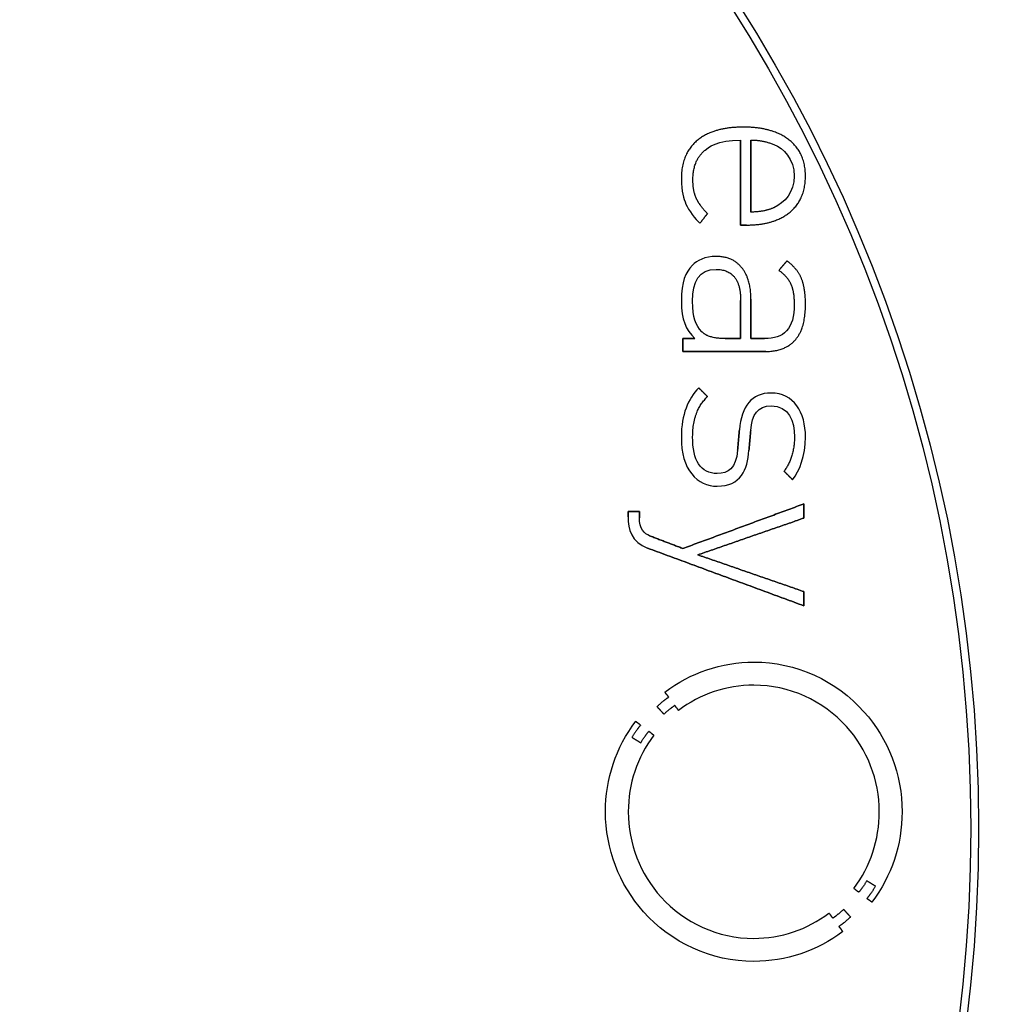
# Model space of a CAD drawing. Units: millimetres. Extents: x -13.9 to 13.9, y -13.9 to 13.9.
# Drawn here: x 3.7 to 10, y -1.1 to 5.2 of the extents above; entities that cross this region are included whole.
import ezdxf

# ---------------------------------------------------------------- set-up
doc = ezdxf.new("R2010")
doc.units = ezdxf.units.MM
doc.layers.add('Body027', color=7, linetype='CONTINUOUS')
doc.layers.add('Easydrive', color=7, linetype='CONTINUOUS')

msp = doc.modelspace()

# ---------------------------------------------------------------- linework, layer by layer
at = {"layer": 'Body027'}
for radius in [13.9, 13.9, 13.9, 13.9, 13.9, 13.9, 13.9, 13.9, 11.9, 11.9, 11.9, 11.9, 11.9, 11.9, 11.9, 11.9, 9.9, 9.9, 9.9, 9.9, 9.9, 9.9, 9.9, 9.9]:
    msp.add_circle((0, 0), radius, dxfattribs=at)
at = {"layer": 'Easydrive'}
for p, q in [((8.3825, 4.52701, 13.1594), (8.3825, 4.52701, 13.5)), ((8.3825, 4.52701, 13.1594), (8.3825, 4.52701, 13.5)), ((8.08413, 4.44109, 13.1594), (8.08413, 4.44109, 13.5)), ((8.08413, 4.44109, 13.1594), (8.08413, 4.44109, 13.5)), ((8.36472, 4.44373, 13.1594), (8.36472, 4.44373, 13.5)), ((8.36472, 4.44373, 13.1594), (8.36472, 4.44373, 13.5)), ((8.43117, 4.44373, 13.1594), (8.43117, 4.44373, 13.5)), ((8.43117, 4.44373, 13.1594), (8.43117, 4.44373, 13.5)), ((8.57873, 4.41597, 13.1594), (8.57873, 4.41597, 13.5)), ((8.57873, 4.41597, 13.1594), (8.57873, 4.41597, 13.5)), ((8.67847, 4.44349, 13.1594), (8.67847, 4.44349, 13.5)), ((8.67847, 4.44349, 13.1594), (8.67847, 4.44349, 13.5)), ((8.1352, 4.37908, 13.1594), (8.1352, 4.37908, 13.5)), ((8.1352, 4.37908, 13.1594), (8.1352, 4.37908, 13.5)), ((8.71007, 4.21133, 13.1594), (8.71007, 4.21133, 13.5)), ((8.71007, 4.21133, 13.1594), (8.71007, 4.21133, 13.5)), ((8.78313, 4.21097, 13.1594), (8.78313, 4.21097, 13.5)), ((8.78313, 4.21097, 13.1594), (8.78313, 4.21097, 13.5)), ((7.98187, 4.19151, 13.1594), (7.98187, 4.19151, 13.5)), ((7.98187, 4.19151, 13.1594), (7.98187, 4.19151, 13.5)), ((8.05649, 4.1867, 13.1594), (8.05649, 4.1867, 13.5)), ((8.05649, 4.1867, 13.1594), (8.05649, 4.1867, 13.5)), ((8.01191, 4.03024, 13.1594), (8.01191, 4.03024, 13.5)), ((8.01191, 4.03024, 13.1594), (8.01191, 4.03024, 13.5)), ((8.07836, 4.06798, 13.1594), (8.07836, 4.06798, 13.5)), ((8.07836, 4.06798, 13.1594), (8.07836, 4.06798, 13.5)), ((8.57873, 4.00669, 13.1594), (8.57873, 4.00669, 13.5)), ((8.57873, 4.00669, 13.1594), (8.57873, 4.00669, 13.5)), ((8.15058, 3.96896, 13.1594), (8.15058, 3.96896, 13.5)), ((8.15058, 3.96896, 13.1594), (8.15058, 3.96896, 13.5)), ((8.43117, 3.97881, 13.1594), (8.43117, 3.97881, 13.5)), ((8.43117, 3.97881, 13.1594), (8.43117, 3.97881, 13.5)), ((8.68339, 3.97845, 13.1594), (8.68339, 3.97845, 13.5)), ((8.68339, 3.97845, 13.1594), (8.68339, 3.97845, 13.5)), ((8.10192, 3.90672, 13.1594), (8.10192, 3.90672, 13.5)), ((8.10192, 3.90672, 13.1594), (8.10192, 3.90672, 13.5)), ((8.36472, 3.89494, 13.1594), (8.36472, 3.89494, 13.5)), ((8.36472, 3.89494, 13.1594), (8.36472, 3.89494, 13.5)), ((8.40209, 3.89494, 13.1594), (8.40209, 3.89494, 13.5)), ((8.40209, 3.89494, 13.1594), (8.40209, 3.89494, 13.5)), ((8.20574, 3.69246, 13.1594), (8.20574, 3.69246, 13.5)), ((8.20574, 3.69246, 13.1594), (8.20574, 3.69246, 13.5)), ((8.05325, 3.63514, 13.1594), (8.05325, 3.63514, 13.5)), ((8.05325, 3.63514, 13.1594), (8.05325, 3.63514, 13.5)), ((8.66321, 3.66302, 13.1594), (8.66321, 3.66302, 13.5)), ((8.66321, 3.66302, 13.1594), (8.66321, 3.66302, 13.5)), ((8.2073, 3.60895, 13.1594), (8.2073, 3.60895, 13.5)), ((8.2073, 3.60895, 13.1594), (8.2073, 3.60895, 13.5)), ((8.37193, 3.61964, 13.1594), (8.37193, 3.61964, 13.5)), ((8.37193, 3.61964, 13.1594), (8.37193, 3.61964, 13.5)), ((8.61129, 3.60246, 13.1594), (8.61129, 3.60246, 13.5)), ((8.61129, 3.60246, 13.1594), (8.61129, 3.60246, 13.5)), ((8.68748, 3.51654, 13.1594), (8.68748, 3.51654, 13.5)), ((8.68748, 3.51654, 13.1594), (8.68748, 3.51654, 13.5)), ((8.75814, 3.54766, 13.1594), (8.75814, 3.54766, 13.5)), ((8.75814, 3.54766, 13.1594), (8.75814, 3.54766, 13.5)), ((7.98187, 3.40262, 13.1594), (7.98187, 3.40262, 13.5)), ((7.98187, 3.40262, 13.1594), (7.98187, 3.40262, 13.5)), ((8.05481, 3.40262, 13.1594), (8.05481, 3.40262, 13.5)), ((8.05481, 3.40262, 13.1594), (8.05481, 3.40262, 13.5)), ((8.3646, 3.40755, 13.1594), (8.3646, 3.40755, 13.5)), ((8.3646, 3.40755, 13.1594), (8.3646, 3.40755, 13.5)), ((8.36472, 3.40755, 13.1594), (8.36472, 3.40755, 13.5)), ((8.36472, 3.40755, 13.1594), (8.36472, 3.40755, 13.5)), ((8.43117, 3.4174, 13.1594), (8.43117, 3.4174, 13.5)), ((8.43117, 3.4174, 13.1594), (8.43117, 3.4174, 13.5)), ((8.71019, 3.38472, 13.1594), (8.71019, 3.38472, 13.5)), ((8.71019, 3.38472, 13.1594), (8.71019, 3.38472, 13.5)), ((8.78325, 3.38484, 13.1594), (8.78325, 3.38484, 13.5)), ((8.78325, 3.38484, 13.1594), (8.78325, 3.38484, 13.5)), ((8.11489, 3.20615, 13.1594), (8.11489, 3.20615, 13.5)), ((8.11489, 3.20615, 13.1594), (8.11489, 3.20615, 13.5)), ((7.99172, 3.16217, 13.1594), (7.99172, 3.16217, 13.5)), ((7.99172, 3.16217, 13.1594), (7.99172, 3.16217, 13.5)), ((8.06947, 3.16217, 13.1594), (8.06947, 3.16217, 13.5)), ((8.06947, 3.16217, 13.1594), (8.06947, 3.16217, 13.5)), ((8.26402, 3.16193, 13.1594), (8.26402, 3.16193, 13.5)), ((8.26402, 3.16193, 13.1594), (8.26402, 3.16193, 13.5)), ((8.3646, 3.16193, 13.1594), (8.3646, 3.16193, 13.5)), ((8.3646, 3.16193, 13.1594), (8.3646, 3.16193, 13.5)), ((8.43117, 3.16205, 13.1594), (8.43117, 3.16205, 13.5)), ((8.43117, 3.16205, 13.1594), (8.43117, 3.16205, 13.5)), ((8.51877, 3.16205, 13.1594), (8.51877, 3.16205, 13.5)), ((8.51877, 3.16205, 13.1594), (8.51877, 3.16205, 13.5)), ((8.71668, 3.15232, 13.1594), (8.71668, 3.15232, 13.5)), ((8.71668, 3.15232, 13.1594), (8.71668, 3.15232, 13.5)), ((7.99172, 3.07866, 13.1594), (7.99172, 3.07866, 13.5)), ((7.99172, 3.07866, 13.1594), (7.99172, 3.07866, 13.5)), ((8.52694, 3.07866, 13.1594), (8.52694, 3.07866, 13.5)), ((8.52694, 3.07866, 13.1594), (8.52694, 3.07866, 13.5)), ((8.09374, 2.84422, 13.1594), (8.09374, 2.84422, 13.5)), ((8.09374, 2.84422, 13.1594), (8.09374, 2.84422, 13.5)), ((8.56095, 2.80985, 13.1594), (8.56095, 2.80985, 13.5)), ((8.56095, 2.80985, 13.1594), (8.56095, 2.80985, 13.5)), ((8.15058, 2.7869, 13.1594), (8.15058, 2.7869, 13.5)), ((8.15058, 2.7869, 13.1594), (8.15058, 2.7869, 13.5)), ((8.56107, 2.72802, 13.1594), (8.56107, 2.72802, 13.5)), ((8.56107, 2.72802, 13.1594), (8.56107, 2.72802, 13.5)), ((8.35654, 2.5724, 13.1594), (8.35654, 2.5724, 13.5)), ((8.35654, 2.5724, 13.1594), (8.35654, 2.5724, 13.5)), ((8.42973, 2.5676, 13.1594), (8.42973, 2.5676, 13.5)), ((8.42973, 2.5676, 13.1594), (8.42973, 2.5676, 13.5)), ((7.98187, 2.52506, 13.1594), (7.98187, 2.52506, 13.5)), ((7.98187, 2.52506, 13.1594), (7.98187, 2.52506, 13.5)), ((8.05493, 2.5283, 13.1594), (8.05493, 2.5283, 13.5)), ((8.05493, 2.5283, 13.1594), (8.05493, 2.5283, 13.5)), ((8.71187, 2.52662, 13.1594), (8.71187, 2.52662, 13.5)), ((8.71187, 2.52662, 13.1594), (8.71187, 2.52662, 13.5)), ((8.78313, 2.52662, 13.1594), (8.78313, 2.52662, 13.5)), ((8.78313, 2.52662, 13.1594), (8.78313, 2.52662, 13.5)), ((8.34525, 2.44142, 13.1594), (8.34525, 2.44142, 13.5)), ((8.34525, 2.44142, 13.1594), (8.34525, 2.44142, 13.5)), ((8.41843, 2.43986, 13.1594), (8.41843, 2.43986, 13.5)), ((8.41843, 2.43986, 13.1594), (8.41843, 2.43986, 13.5)), ((8.21391, 2.29086, 13.1594), (8.21391, 2.29086, 13.5)), ((8.21391, 2.29086, 13.1594), (8.21391, 2.29086, 13.5)), ((8.6453, 2.30564, 13.1594), (8.6453, 2.30564, 13.5)), ((8.6453, 2.30564, 13.1594), (8.6453, 2.30564, 13.5)), ((8.70046, 2.25, 13.1594), (8.70046, 2.25, 13.5)), ((8.70046, 2.25, 13.1594), (8.70046, 2.25, 13.5)), ((8.21379, 2.20915, 13.1594), (8.21379, 2.20915, 13.5)), ((8.21379, 2.20915, 13.1594), (8.21379, 2.20915, 13.5)), ((7.63808, 2.0456, 13.1594), (7.63808, 2.0456, 13.5)), ((7.63808, 2.0456, 13.1594), (7.63808, 2.0456, 13.5)), ((7.71102, 2.0456, 13.1594), (7.71102, 2.0456, 13.5)), ((7.71102, 2.0456, 13.1594), (7.71102, 2.0456, 13.5)), ((8.77328, 2.09463, 13.1594), (8.77328, 2.09463, 13.5)), ((8.77328, 2.09463, 13.1594), (8.77328, 2.09463, 13.5)), ((7.63808, 2.01099, 13.1594), (7.63808, 2.01099, 13.5)), ((7.63808, 2.01099, 13.1594), (7.63808, 2.01099, 13.5)), ((7.71102, 2.00498, 13.1594), (7.71102, 2.00498, 13.5)), ((7.71102, 2.00498, 13.1594), (7.71102, 2.00498, 13.5)), ((8.77328, 2.00294, 13.1594), (8.77328, 2.00294, 13.5)), ((8.77328, 2.00294, 13.1594), (8.77328, 2.00294, 13.5)), ((7.77687, 1.88855, 13.1594), (7.77687, 1.88855, 13.5)), ((7.77687, 1.88855, 13.1594), (7.77687, 1.88855, 13.5)), ((7.76401, 1.80888, 13.1594), (7.76401, 1.80888, 13.5)), ((7.76401, 1.80888, 13.1594), (7.76401, 1.80888, 13.5)), ((7.9916, 1.80659, 13.1594), (7.9916, 1.80659, 13.5)), ((7.9916, 1.80659, 13.1594), (7.9916, 1.80659, 13.5)), ((8.08882, 1.7655, 13.1594), (8.08882, 1.7655, 13.5)), ((8.08882, 1.7655, 13.1594), (8.08882, 1.7655, 13.5)), ((8.77328, 1.52805, 13.1594), (8.77328, 1.52805, 13.5)), ((8.77328, 1.52805, 13.1594), (8.77328, 1.52805, 13.5)), ((8.77328, 1.43636, 13.1594), (8.77328, 1.43636, 13.5)), ((8.77328, 1.43636, 13.1594), (8.77328, 1.43636, 13.5)), ((8.44955, 1.07275, 13.1594), (8.44955, 1.07275, 13.5)), ((8.44955, 1.07275, 13.1594), (8.44955, 1.07275, 13.5)), ((8.44943, 0.923981, 13.1594), (8.44943, 0.923981, 13.5)), ((8.44943, 0.923981, 13.1594), (8.44943, 0.923981, 13.5)), ((7.87516, 0.87916, 13.1594), (7.87516, 0.87916, 13.5)), ((7.87516, 0.87916, 13.1594), (7.87516, 0.87916, 13.5)), ((7.8998, 0.846715, 13.1594), (7.8998, 0.846715, 13.5)), ((7.8998, 0.846715, 13.1594), (7.8998, 0.846715, 13.5)), ((7.82481, 0.785671, 13.1594), (7.82481, 0.785671, 13.5)), ((7.82481, 0.785671, 13.1594), (7.82481, 0.785671, 13.5)), ((7.93969, 0.793001, 13.1594), (7.93969, 0.793001, 13.5)), ((7.93969, 0.793001, 13.1594), (7.93969, 0.793001, 13.5)), ((7.86964, 0.736764, 13.1594), (7.86964, 0.736764, 13.5)), ((7.86964, 0.736764, 13.1594), (7.86964, 0.736764, 13.5)), ((7.96373, 0.760677, 13.1594), (7.96373, 0.760677, 13.5)), ((7.96373, 0.760677, 13.1594), (7.96373, 0.760677, 13.5)), ((7.68723, 0.690741, 13.1594), (7.68723, 0.690741, 13.5)), ((7.68723, 0.690741, 13.1594), (7.68723, 0.690741, 13.5)), ((7.71895, 0.666348, 13.1594), (7.71895, 0.666348, 13.5)), ((7.71895, 0.666348, 13.1594), (7.71895, 0.666348, 13.5)), ((7.66343, 0.586798, 13.1594), (7.66343, 0.586798, 13.5)), ((7.66343, 0.586798, 13.1594), (7.66343, 0.586798, 13.5)), ((7.77182, 0.625732, 13.1594), (7.77182, 0.625732, 13.5)), ((7.77182, 0.625732, 13.1594), (7.77182, 0.625732, 13.5)), ((7.80463, 0.601098, 13.1594), (7.80463, 0.601098, 13.5)), ((7.80463, 0.601098, 13.1594), (7.80463, 0.601098, 13.5)), ((7.71979, 0.552191, 13.1594), (7.71979, 0.552191, 13.5)), ((7.71979, 0.552191, 13.1594), (7.71979, 0.552191, 13.5)), ((7.49244, 0.106619, 13.1594), (7.49244, 0.106619, 13.5)), ((7.49244, 0.106619, 13.1594), (7.49244, 0.106619, 13.5)), ((7.63964, 0.106499, 13.1594), (7.63964, 0.106499, 13.5)), ((7.63964, 0.106499, 13.1594), (7.63964, 0.106499, 13.5)), ((9.25946, 0.106499, 13.1594), (9.25946, 0.106499, 13.5)), ((9.25946, 0.106499, 13.1594), (9.25946, 0.106499, 13.5)), ((9.40667, 0.106619, 13.1594), (9.40667, 0.106619, 13.5)), ((9.40667, 0.106619, 13.1594), (9.40667, 0.106619, 13.5)), ((9.17919, -0.338952, 13.1594), (9.17919, -0.338952, 13.5)), ((9.17919, -0.338952, 13.1594), (9.17919, -0.338952, 13.5)), ((9.23579, -0.37368, 13.1594), (9.23579, -0.37368, 13.5)), ((9.23579, -0.37368, 13.1594), (9.23579, -0.37368, 13.5)), ((9.09508, -0.387979, 13.1594), (9.09508, -0.387979, 13.5)), ((9.09508, -0.387979, 13.1594), (9.09508, -0.387979, 13.5)), ((9.12728, -0.412613, 13.1594), (9.12728, -0.412613, 13.5)), ((9.12728, -0.412613, 13.1594), (9.12728, -0.412613, 13.5)), ((9.18016, -0.452989, 13.1594), (9.18016, -0.452989, 13.5)), ((9.18016, -0.452989, 13.1594), (9.18016, -0.452989, 13.5)), ((9.21212, -0.477142, 13.1594), (9.21212, -0.477142, 13.5)), ((9.21212, -0.477142, 13.1594), (9.21212, -0.477142, 13.5)), ((8.9343, -0.547078, 13.1594), (8.9343, -0.547078, 13.5)), ((8.9343, -0.547078, 13.1594), (8.9343, -0.547078, 13.5)), ((9.02935, -0.523646, 13.1594), (9.02935, -0.523646, 13.5)), ((9.02935, -0.523646, 13.1594), (9.02935, -0.523646, 13.5)), ((8.95929, -0.579883, 13.1594), (8.95929, -0.579883, 13.5)), ((8.95929, -0.579883, 13.1594), (8.95929, -0.579883, 13.5)), ((8.99931, -0.633476, 13.1594), (8.99931, -0.633476, 13.5)), ((8.99931, -0.633476, 13.1594), (8.99931, -0.633476, 13.5)), ((9.07429, -0.572553, 13.1594), (9.07429, -0.572553, 13.5)), ((9.07429, -0.572553, 13.1594), (9.07429, -0.572553, 13.5)), ((9.02322, -0.666161, 13.1594), (9.02322, -0.666161, 13.5)), ((9.02322, -0.666161, 13.1594), (9.02322, -0.666161, 13.5)), ((8.44931, -0.710863, 13.1594), (8.44931, -0.710863, 13.5)), ((8.44931, -0.710863, 13.1594), (8.44931, -0.710863, 13.5)), ((8.44931, -0.859386, 13.1594), (8.44931, -0.859386, 13.5)), ((8.44931, -0.859386, 13.1594), (8.44931, -0.859386, 13.5))]:
    msp.add_line(p, q, dxfattribs=at)
for radius in [11.5, 11.5, 11.5, 11.5, 9.85, 9.85, 9.85, 9.85]:
    msp.add_circle((0, 0), radius, dxfattribs=at)
for points, degree in [([(8.3825, 4.52701, 13.5), (8.18919, 4.52781, 13.5), (8.08413, 4.44109, 13.5)], 2), ([(8.3825, 4.52701, 13.5), (8.18919, 4.52781, 13.5), (8.08413, 4.44109, 13.5)], 2), ([(8.67847, 4.44349, 13.5), (8.57121, 4.52775, 13.5), (8.3825, 4.52701, 13.5)], 2), ([(8.67847, 4.44349, 13.5), (8.57121, 4.52775, 13.5), (8.3825, 4.52701, 13.5)], 2), ([(8.08413, 4.44109, 13.5), (7.98151, 4.35416, 13.5), (7.98187, 4.19151, 13.5)], 2), ([(8.08413, 4.44109, 13.5), (7.98151, 4.35416, 13.5), (7.98187, 4.19151, 13.5)], 2), ([(8.1352, 4.37908, 13.5), (8.14991, 4.39299, 13.5), (8.21714, 4.4449, 13.5), (8.36472, 4.44373, 13.5)], 3), ([(8.1352, 4.37908, 13.5), (8.14991, 4.39299, 13.5), (8.21714, 4.4449, 13.5), (8.36472, 4.44373, 13.5)], 3), ([(8.36472, 4.44373, 13.5), (8.36472, 3.89494, 13.5)], 1), ([(8.36472, 3.89494, 13.1594), (8.36472, 4.44373, 13.1594)], 1), ([(8.36472, 4.44373, 13.5), (8.36472, 3.89494, 13.5)], 1), ([(8.36472, 3.89494, 13.1594), (8.36472, 4.44373, 13.1594)], 1), ([(8.43117, 4.44373, 13.5), (8.49937, 4.44523, 13.5), (8.57873, 4.41597, 13.5)], 2), ([(8.43117, 4.44373, 13.5), (8.49937, 4.44523, 13.5), (8.57873, 4.41597, 13.5)], 2), ([(8.43117, 4.44373, 13.1594), (8.43117, 3.97881, 13.1594)], 1), ([(8.43117, 4.44373, 13.1594), (8.43117, 3.97881, 13.1594)], 1), ([(8.43117, 3.97881, 13.5), (8.43117, 4.44373, 13.5)], 1), ([(8.43117, 3.97881, 13.5), (8.43117, 4.44373, 13.5)], 1), ([(8.57873, 4.41597, 13.5), (8.64014, 4.39176, 13.5), (8.71043, 4.32182, 13.5), (8.71007, 4.21133, 13.5)], 3), ([(8.57873, 4.41597, 13.5), (8.64014, 4.39176, 13.5), (8.71043, 4.32182, 13.5), (8.71007, 4.21133, 13.5)], 3), ([(8.78313, 4.21097, 13.5), (8.78325, 4.35955, 13.5), (8.67847, 4.44349, 13.5)], 2), ([(8.78313, 4.21097, 13.5), (8.78325, 4.35955, 13.5), (8.67847, 4.44349, 13.5)], 2), ([(8.05649, 4.1867, 13.5), (8.05626, 4.31396, 13.5), (8.1352, 4.37908, 13.5)], 2), ([(8.05649, 4.1867, 13.5), (8.05626, 4.31396, 13.5), (8.1352, 4.37908, 13.5)], 2), ([(8.71007, 4.21133, 13.5), (8.71035, 4.10578, 13.5), (8.64935, 4.03863, 13.5), (8.57873, 4.00669, 13.5)], 3), ([(8.71007, 4.21133, 13.5), (8.71035, 4.10578, 13.5), (8.64935, 4.03863, 13.5), (8.57873, 4.00669, 13.5)], 3), ([(8.68339, 3.97845, 13.5), (8.78331, 4.06268, 13.5), (8.78313, 4.21097, 13.5)], 2), ([(8.68339, 3.97845, 13.5), (8.78331, 4.06268, 13.5), (8.78313, 4.21097, 13.5)], 2), ([(7.98187, 4.19151, 13.5), (7.9818, 4.11127, 13.5), (7.9971, 4.06547, 13.5), (8.01191, 4.03024, 13.5)], 3), ([(7.98187, 4.19151, 13.5), (7.9818, 4.11127, 13.5), (7.9971, 4.06547, 13.5), (8.01191, 4.03024, 13.5)], 3), ([(8.07836, 4.06798, 13.5), (8.0565, 4.11638, 13.5), (8.05649, 4.1867, 13.5)], 2), ([(8.07836, 4.06798, 13.5), (8.0565, 4.11638, 13.5), (8.05649, 4.1867, 13.5)], 2), ([(8.01191, 4.03024, 13.5), (8.02849, 3.99056, 13.5), (8.07397, 3.9323, 13.5), (8.10192, 3.90672, 13.5)], 3), ([(8.01191, 4.03024, 13.5), (8.02849, 3.99056, 13.5), (8.07397, 3.9323, 13.5), (8.10192, 3.90672, 13.5)], 3), ([(8.15058, 3.96896, 13.5), (8.10031, 4.01953, 13.5), (8.07836, 4.06798, 13.5)], 2), ([(8.15058, 3.96896, 13.5), (8.10031, 4.01953, 13.5), (8.07836, 4.06798, 13.5)], 2), ([(8.57873, 4.00669, 13.5), (8.51621, 3.97902, 13.5), (8.43117, 3.97881, 13.5)], 2), ([(8.57873, 4.00669, 13.5), (8.51621, 3.97902, 13.5), (8.43117, 3.97881, 13.5)], 2), ([(8.10192, 3.90672, 13.5), (8.15058, 3.96896, 13.5)], 1), ([(8.15058, 3.96896, 13.1594), (8.10192, 3.90672, 13.1594)], 1), ([(8.10192, 3.90672, 13.5), (8.15058, 3.96896, 13.5)], 1), ([(8.15058, 3.96896, 13.1594), (8.10192, 3.90672, 13.1594)], 1), ([(8.40209, 3.89494, 13.5), (8.58156, 3.89438, 13.5), (8.68339, 3.97845, 13.5)], 2), ([(8.40209, 3.89494, 13.5), (8.58156, 3.89438, 13.5), (8.68339, 3.97845, 13.5)], 2), ([(8.36472, 3.89494, 13.5), (8.40209, 3.89494, 13.5)], 1), ([(8.40209, 3.89494, 13.1594), (8.36472, 3.89494, 13.1594)], 1), ([(8.36472, 3.89494, 13.5), (8.40209, 3.89494, 13.5)], 1), ([(8.40209, 3.89494, 13.1594), (8.36472, 3.89494, 13.1594)], 1), ([(8.20574, 3.69246, 13.5), (8.13608, 3.6925, 13.5), (8.08214, 3.66625, 13.5), (8.05325, 3.63514, 13.5)], 3), ([(8.20574, 3.69246, 13.5), (8.13608, 3.6925, 13.5), (8.08214, 3.66625, 13.5), (8.05325, 3.63514, 13.5)], 3), ([(8.37193, 3.61964, 13.5), (8.31258, 3.69254, 13.5), (8.20574, 3.69246, 13.5)], 2), ([(8.37193, 3.61964, 13.5), (8.31258, 3.69254, 13.5), (8.20574, 3.69246, 13.5)], 2), ([(8.05325, 3.63514, 13.5), (8.00914, 3.58893, 13.5), (7.98151, 3.53399, 13.5), (7.98187, 3.40262, 13.5)], 3), ([(8.05325, 3.63514, 13.5), (8.00914, 3.58893, 13.5), (7.98151, 3.53399, 13.5), (7.98187, 3.40262, 13.5)], 3), ([(8.66321, 3.66302, 13.5), (8.61129, 3.60246, 13.5)], 1), ([(8.61129, 3.60246, 13.1594), (8.66321, 3.66302, 13.1594)], 1), ([(8.66321, 3.66302, 13.5), (8.61129, 3.60246, 13.5)], 1), ([(8.61129, 3.60246, 13.1594), (8.66321, 3.66302, 13.1594)], 1), ([(8.75814, 3.54766, 13.5), (8.73281, 3.61243, 13.5), (8.66321, 3.66302, 13.5)], 2), ([(8.75814, 3.54766, 13.5), (8.73281, 3.61243, 13.5), (8.66321, 3.66302, 13.5)], 2), ([(8.05481, 3.40262, 13.5), (8.05397, 3.52953, 13.5), (8.0938, 3.61007, 13.5), (8.2073, 3.60895, 13.5)], 3), ([(8.05481, 3.40262, 13.5), (8.05397, 3.52953, 13.5), (8.0938, 3.61007, 13.5), (8.2073, 3.60895, 13.5)], 3), ([(8.2073, 3.60895, 13.5), (8.3656, 3.60717, 13.5), (8.36472, 3.40755, 13.5)], 2), ([(8.2073, 3.60895, 13.5), (8.3656, 3.60717, 13.5), (8.36472, 3.40755, 13.5)], 2), ([(8.43117, 3.4174, 13.5), (8.43141, 3.54605, 13.5), (8.37193, 3.61964, 13.5)], 2), ([(8.43117, 3.4174, 13.5), (8.43141, 3.54605, 13.5), (8.37193, 3.61964, 13.5)], 2), ([(8.61129, 3.60246, 13.5), (8.66474, 3.56488, 13.5), (8.68748, 3.51654, 13.5)], 2), ([(8.61129, 3.60246, 13.5), (8.66474, 3.56488, 13.5), (8.68748, 3.51654, 13.5)], 2), ([(8.68748, 3.51654, 13.5), (8.71024, 3.46794, 13.5), (8.71019, 3.38472, 13.5)], 2), ([(8.68748, 3.51654, 13.5), (8.71024, 3.46794, 13.5), (8.71019, 3.38472, 13.5)], 2), ([(8.78325, 3.38484, 13.5), (8.78337, 3.48263, 13.5), (8.75814, 3.54766, 13.5)], 2), ([(8.78325, 3.38484, 13.5), (8.78337, 3.48263, 13.5), (8.75814, 3.54766, 13.5)], 2), ([(7.98187, 3.40262, 13.5), (7.98159, 3.28304, 13.5), (8.01158, 3.21817, 13.5), (8.06947, 3.16217, 13.5)], 3), ([(7.98187, 3.40262, 13.5), (7.98159, 3.28304, 13.5), (8.01158, 3.21817, 13.5), (8.06947, 3.16217, 13.5)], 3), ([(8.11489, 3.20615, 13.5), (8.07257, 3.25114, 13.5), (8.05466, 3.29562, 13.5), (8.05481, 3.40262, 13.5)], 3), ([(8.11489, 3.20615, 13.5), (8.07257, 3.25114, 13.5), (8.05466, 3.29562, 13.5), (8.05481, 3.40262, 13.5)], 3), ([(8.3646, 3.16193, 13.1594), (8.3646, 3.40755, 13.1594)], 1), ([(8.3646, 3.40755, 13.1594), (8.36472, 3.40755, 13.1594)], 1), ([(8.3646, 3.16193, 13.1594), (8.3646, 3.40755, 13.1594)], 1), ([(8.3646, 3.40755, 13.5), (8.3646, 3.16193, 13.5)], 1), ([(8.3646, 3.40755, 13.1594), (8.36472, 3.40755, 13.1594)], 1), ([(8.36472, 3.40755, 13.5), (8.3646, 3.40755, 13.5)], 1), ([(8.36472, 3.40755, 13.5), (8.3646, 3.40755, 13.5)], 1), ([(8.3646, 3.40755, 13.5), (8.3646, 3.16193, 13.5)], 1), ([(8.43117, 3.16205, 13.5), (8.43117, 3.4174, 13.5)], 1), ([(8.43117, 3.4174, 13.1594), (8.43117, 3.16205, 13.1594)], 1), ([(8.43117, 3.16205, 13.5), (8.43117, 3.4174, 13.5)], 1), ([(8.43117, 3.4174, 13.1594), (8.43117, 3.16205, 13.1594)], 1), ([(8.71019, 3.38472, 13.5), (8.71198, 3.2239, 13.5), (8.64222, 3.15972, 13.5), (8.51877, 3.16205, 13.5)], 3), ([(8.71019, 3.38472, 13.5), (8.71198, 3.2239, 13.5), (8.64222, 3.15972, 13.5), (8.51877, 3.16205, 13.5)], 3), ([(8.71668, 3.15232, 13.5), (8.78368, 3.22774, 13.5), (8.78325, 3.38484, 13.5)], 2), ([(8.71668, 3.15232, 13.5), (8.78368, 3.22774, 13.5), (8.78325, 3.38484, 13.5)], 2), ([(8.26402, 3.16193, 13.5), (8.15617, 3.16188, 13.5), (8.11489, 3.20615, 13.5)], 2), ([(8.26402, 3.16193, 13.5), (8.15617, 3.16188, 13.5), (8.11489, 3.20615, 13.5)], 2), ([(8.06947, 3.16217, 13.5), (7.99172, 3.16217, 13.5)], 1), ([(7.99172, 3.16217, 13.5), (7.99172, 3.07866, 13.5)], 1), ([(7.99172, 3.16217, 13.1594), (8.06947, 3.16217, 13.1594)], 1), ([(8.06947, 3.16217, 13.5), (7.99172, 3.16217, 13.5)], 1), ([(7.99172, 3.07866, 13.1594), (7.99172, 3.16217, 13.1594)], 1), ([(7.99172, 3.16217, 13.5), (7.99172, 3.07866, 13.5)], 1), ([(7.99172, 3.07866, 13.1594), (7.99172, 3.16217, 13.1594)], 1), ([(7.99172, 3.16217, 13.1594), (8.06947, 3.16217, 13.1594)], 1), ([(8.26402, 3.16193, 13.1594), (8.3646, 3.16193, 13.1594)], 1), ([(8.26402, 3.16193, 13.1594), (8.3646, 3.16193, 13.1594)], 1), ([(8.3646, 3.16193, 13.5), (8.26402, 3.16193, 13.5)], 1), ([(8.3646, 3.16193, 13.5), (8.26402, 3.16193, 13.5)], 1), ([(8.51877, 3.16205, 13.5), (8.43117, 3.16205, 13.5)], 1), ([(8.43117, 3.16205, 13.1594), (8.51877, 3.16205, 13.1594)], 1), ([(8.51877, 3.16205, 13.5), (8.43117, 3.16205, 13.5)], 1), ([(8.43117, 3.16205, 13.1594), (8.51877, 3.16205, 13.1594)], 1), ([(8.52694, 3.07866, 13.5), (8.6497, 3.07846, 13.5), (8.71668, 3.15232, 13.5)], 2), ([(8.52694, 3.07866, 13.5), (8.6497, 3.07846, 13.5), (8.71668, 3.15232, 13.5)], 2), ([(7.99172, 3.07866, 13.5), (8.52694, 3.07866, 13.5)], 1), ([(8.52694, 3.07866, 13.1594), (7.99172, 3.07866, 13.1594)], 1), ([(7.99172, 3.07866, 13.5), (8.52694, 3.07866, 13.5)], 1), ([(8.52694, 3.07866, 13.1594), (7.99172, 3.07866, 13.1594)], 1), ([(8.09374, 2.84422, 13.5), (8.02636, 2.77092, 13.5), (7.98136, 2.67511, 13.5), (7.98187, 2.52506, 13.5)], 3), ([(8.09374, 2.84422, 13.5), (8.02636, 2.77092, 13.5), (7.98136, 2.67511, 13.5), (7.98187, 2.52506, 13.5)], 3), ([(8.15058, 2.7869, 13.5), (8.09374, 2.84422, 13.5)], 1), ([(8.09374, 2.84422, 13.1594), (8.15058, 2.7869, 13.1594)], 1), ([(8.15058, 2.7869, 13.5), (8.09374, 2.84422, 13.5)], 1), ([(8.09374, 2.84422, 13.1594), (8.15058, 2.7869, 13.1594)], 1), ([(8.56095, 2.80985, 13.5), (8.43706, 2.81147, 13.5), (8.36863, 2.72519, 13.5), (8.35654, 2.5724, 13.5)], 3), ([(8.56095, 2.80985, 13.5), (8.43706, 2.81147, 13.5), (8.36863, 2.72519, 13.5), (8.35654, 2.5724, 13.5)], 3), ([(8.78313, 2.52662, 13.5), (8.78453, 2.68465, 13.5), (8.7069, 2.81117, 13.5), (8.56095, 2.80985, 13.5)], 3), ([(8.78313, 2.52662, 13.5), (8.78453, 2.68465, 13.5), (8.7069, 2.81117, 13.5), (8.56095, 2.80985, 13.5)], 3), ([(8.05493, 2.5283, 13.5), (8.05448, 2.69401, 13.5), (8.15058, 2.7869, 13.5)], 2), ([(8.05493, 2.5283, 13.5), (8.05448, 2.69401, 13.5), (8.15058, 2.7869, 13.5)], 2), ([(8.42973, 2.5676, 13.5), (8.43854, 2.67191, 13.5), (8.47447, 2.72862, 13.5), (8.56107, 2.72802, 13.5)], 3), ([(8.42973, 2.5676, 13.5), (8.43854, 2.67191, 13.5), (8.47447, 2.72862, 13.5), (8.56107, 2.72802, 13.5)], 3), ([(8.56107, 2.72802, 13.5), (8.67717, 2.72865, 13.5), (8.71244, 2.6295, 13.5), (8.71187, 2.52662, 13.5)], 3), ([(8.56107, 2.72802, 13.5), (8.67717, 2.72865, 13.5), (8.71244, 2.6295, 13.5), (8.71187, 2.52662, 13.5)], 3), ([(8.35654, 2.5724, 13.5), (8.34525, 2.44142, 13.5)], 1), ([(8.34525, 2.44142, 13.1594), (8.35654, 2.5724, 13.1594)], 1), ([(8.35654, 2.5724, 13.5), (8.34525, 2.44142, 13.5)], 1), ([(8.34525, 2.44142, 13.1594), (8.35654, 2.5724, 13.1594)], 1), ([(8.41843, 2.43986, 13.5), (8.42973, 2.5676, 13.5)], 1), ([(8.42973, 2.5676, 13.1594), (8.41843, 2.43986, 13.1594)], 1), ([(8.41843, 2.43986, 13.5), (8.42973, 2.5676, 13.5)], 1), ([(8.42973, 2.5676, 13.1594), (8.41843, 2.43986, 13.1594)], 1), ([(7.98187, 2.52506, 13.5), (7.97858, 2.31696, 13.5), (8.08613, 2.20563, 13.5), (8.21379, 2.20915, 13.5)], 3), ([(7.98187, 2.52506, 13.5), (7.97858, 2.31696, 13.5), (8.08613, 2.20563, 13.5), (8.21379, 2.20915, 13.5)], 3), ([(8.21391, 2.29086, 13.5), (8.10641, 2.2893, 13.5), (8.05386, 2.37658, 13.5), (8.05493, 2.5283, 13.5)], 3), ([(8.21391, 2.29086, 13.5), (8.10641, 2.2893, 13.5), (8.05386, 2.37658, 13.5), (8.05493, 2.5283, 13.5)], 3), ([(8.71187, 2.52662, 13.5), (8.71196, 2.39779, 13.5), (8.6453, 2.30564, 13.5)], 2), ([(8.71187, 2.52662, 13.5), (8.71196, 2.39779, 13.5), (8.6453, 2.30564, 13.5)], 2), ([(8.70046, 2.25, 13.5), (8.74463, 2.30912, 13.5), (8.78338, 2.40125, 13.5), (8.78313, 2.52662, 13.5)], 3), ([(8.70046, 2.25, 13.5), (8.74463, 2.30912, 13.5), (8.78338, 2.40125, 13.5), (8.78313, 2.52662, 13.5)], 3), ([(8.21379, 2.20915, 13.5), (8.36507, 2.20756, 13.5), (8.40866, 2.3168, 13.5), (8.41843, 2.43986, 13.5)], 3), ([(8.21379, 2.20915, 13.5), (8.36507, 2.20756, 13.5), (8.40866, 2.3168, 13.5), (8.41843, 2.43986, 13.5)], 3), ([(8.34525, 2.44142, 13.5), (8.33565, 2.32368, 13.5), (8.28261, 2.28997, 13.5), (8.21391, 2.29086, 13.5)], 3), ([(8.34525, 2.44142, 13.5), (8.33565, 2.32368, 13.5), (8.28261, 2.28997, 13.5), (8.21391, 2.29086, 13.5)], 3), ([(8.6453, 2.30564, 13.5), (8.70046, 2.25, 13.5)], 1), ([(8.70046, 2.25, 13.1594), (8.6453, 2.30564, 13.1594)], 1), ([(8.6453, 2.30564, 13.5), (8.70046, 2.25, 13.5)], 1), ([(8.70046, 2.25, 13.1594), (8.6453, 2.30564, 13.1594)], 1), ([(7.71102, 2.0456, 13.5), (7.63808, 2.0456, 13.5)], 1), ([(7.63808, 2.0456, 13.5), (7.63808, 2.01099, 13.5)], 1), ([(7.63808, 2.0456, 13.1594), (7.71102, 2.0456, 13.1594)], 1), ([(7.71102, 2.0456, 13.5), (7.63808, 2.0456, 13.5)], 1), ([(7.63808, 2.01099, 13.1594), (7.63808, 2.0456, 13.1594)], 1), ([(7.63808, 2.0456, 13.5), (7.63808, 2.01099, 13.5)], 1), ([(7.63808, 2.01099, 13.1594), (7.63808, 2.0456, 13.1594)], 1), ([(7.63808, 2.0456, 13.1594), (7.71102, 2.0456, 13.1594)], 1), ([(7.71102, 2.00498, 13.5), (7.71102, 2.0456, 13.5)], 1), ([(7.71102, 2.0456, 13.1594), (7.71102, 2.00498, 13.1594)], 1), ([(7.71102, 2.00498, 13.5), (7.71102, 2.0456, 13.5)], 1), ([(7.71102, 2.0456, 13.1594), (7.71102, 2.00498, 13.1594)], 1), ([(8.77328, 2.09463, 13.5), (7.9916, 1.80659, 13.5)], 1), ([(7.9916, 1.80659, 13.1594), (8.77328, 2.09463, 13.1594)], 1), ([(8.77328, 2.09463, 13.5), (7.9916, 1.80659, 13.5)], 1), ([(7.9916, 1.80659, 13.1594), (8.77328, 2.09463, 13.1594)], 1), ([(8.77328, 2.00294, 13.5), (8.77328, 2.09463, 13.5)], 1), ([(8.77328, 2.09463, 13.1594), (8.77328, 2.00294, 13.1594)], 1), ([(8.77328, 2.00294, 13.5), (8.77328, 2.09463, 13.5)], 1), ([(8.77328, 2.09463, 13.1594), (8.77328, 2.00294, 13.1594)], 1), ([(7.63808, 2.01099, 13.5), (7.63764, 1.93254, 13.5), (7.65983, 1.84684, 13.5), (7.76401, 1.80888, 13.5)], 3), ([(7.63808, 2.01099, 13.5), (7.63764, 1.93254, 13.5), (7.65983, 1.84684, 13.5), (7.76401, 1.80888, 13.5)], 3), ([(7.77687, 1.88855, 13.5), (7.7448, 1.90063, 13.5), (7.7109, 1.93426, 13.5), (7.71102, 2.00498, 13.5)], 3), ([(7.77687, 1.88855, 13.5), (7.7448, 1.90063, 13.5), (7.7109, 1.93426, 13.5), (7.71102, 2.00498, 13.5)], 3), ([(8.08882, 1.7655, 13.5), (8.77328, 2.00294, 13.5)], 1), ([(8.77328, 2.00294, 13.1594), (8.08882, 1.7655, 13.1594)], 1), ([(8.08882, 1.7655, 13.5), (8.77328, 2.00294, 13.5)], 1), ([(8.77328, 2.00294, 13.1594), (8.08882, 1.7655, 13.1594)], 1), ([(7.9916, 1.80659, 13.5), (7.77687, 1.88855, 13.5)], 1), ([(7.77687, 1.88855, 13.1594), (7.9916, 1.80659, 13.1594)], 1), ([(7.9916, 1.80659, 13.5), (7.77687, 1.88855, 13.5)], 1), ([(7.77687, 1.88855, 13.1594), (7.9916, 1.80659, 13.1594)], 1), ([(7.76401, 1.80888, 13.5), (8.77328, 1.43636, 13.5)], 1), ([(8.77328, 1.43636, 13.1594), (7.76401, 1.80888, 13.1594)], 1), ([(7.76401, 1.80888, 13.5), (8.77328, 1.43636, 13.5)], 1), ([(8.77328, 1.43636, 13.1594), (7.76401, 1.80888, 13.1594)], 1), ([(8.77328, 1.52805, 13.5), (8.08882, 1.7655, 13.5)], 1), ([(8.08882, 1.7655, 13.1594), (8.77328, 1.52805, 13.1594)], 1), ([(8.77328, 1.52805, 13.5), (8.08882, 1.7655, 13.5)], 1), ([(8.08882, 1.7655, 13.1594), (8.77328, 1.52805, 13.1594)], 1), ([(8.77328, 1.43636, 13.5), (8.77328, 1.52805, 13.5)], 1), ([(8.77328, 1.52805, 13.1594), (8.77328, 1.43636, 13.1594)], 1), ([(8.77328, 1.43636, 13.5), (8.77328, 1.52805, 13.5)], 1), ([(8.77328, 1.52805, 13.1594), (8.77328, 1.43636, 13.1594)], 1), ([(7.87516, 0.87916, 13.5), (8.0408, 1.0049, 13.5), (8.24161, 1.07297, 13.5), (8.44955, 1.07275, 13.5)], 3), ([(7.87516, 0.87916, 13.5), (8.0408, 1.0049, 13.5), (8.24161, 1.07297, 13.5), (8.44955, 1.07275, 13.5)], 3), ([(8.44943, 0.923981, 13.5), (8.27325, 0.924152, 13.5), (8.10408, 0.867387, 13.5), (7.96373, 0.760677, 13.5)], 3), ([(8.44943, 0.923981, 13.5), (8.27325, 0.924152, 13.5), (8.10408, 0.867387, 13.5), (7.96373, 0.760677, 13.5)], 3), ([(7.82481, 0.785671, 13.5), (7.86585, 0.824168, 13.5), (7.8998, 0.846715, 13.5)], 2), ([(7.82481, 0.785671, 13.5), (7.86585, 0.824168, 13.5), (7.8998, 0.846715, 13.5)], 2), ([(7.8998, 0.846715, 13.5), (7.87516, 0.87916, 13.5)], 1), ([(7.87516, 0.87916, 13.1594), (7.8998, 0.846715, 13.1594)], 1), ([(7.8998, 0.846715, 13.5), (7.87516, 0.87916, 13.5)], 1), ([(7.87516, 0.87916, 13.1594), (7.8998, 0.846715, 13.1594)], 1), ([(7.86964, 0.736764, 13.5), (7.82481, 0.785671, 13.5)], 1), ([(7.82481, 0.785671, 13.1594), (7.86964, 0.736764, 13.1594)], 1), ([(7.86964, 0.736764, 13.5), (7.82481, 0.785671, 13.5)], 1), ([(7.82481, 0.785671, 13.1594), (7.86964, 0.736764, 13.1594)], 1), ([(7.93969, 0.793001, 13.5), (7.90796, 0.771788, 13.5), (7.86964, 0.736764, 13.5)], 2), ([(7.93969, 0.793001, 13.5), (7.90796, 0.771788, 13.5), (7.86964, 0.736764, 13.5)], 2), ([(7.96373, 0.760677, 13.5), (7.93969, 0.793001, 13.5)], 1), ([(7.93969, 0.793001, 13.1594), (7.96373, 0.760677, 13.1594)], 1), ([(7.96373, 0.760677, 13.5), (7.93969, 0.793001, 13.5)], 1), ([(7.93969, 0.793001, 13.1594), (7.96373, 0.760677, 13.1594)], 1), ([(7.49244, 0.106619, 13.5), (7.49217, 0.31854, 13.5), (7.55996, 0.522417, 13.5), (7.68723, 0.690741, 13.5)], 3), ([(7.49244, 0.106619, 13.5), (7.49217, 0.31854, 13.5), (7.55996, 0.522417, 13.5), (7.68723, 0.690741, 13.5)], 3), ([(7.71895, 0.666348, 13.5), (7.69241, 0.635075, 13.5), (7.66343, 0.586798, 13.5)], 2), ([(7.71895, 0.666348, 13.5), (7.69241, 0.635075, 13.5), (7.66343, 0.586798, 13.5)], 2), ([(7.68723, 0.690741, 13.5), (7.71895, 0.666348, 13.5)], 1), ([(7.71895, 0.666348, 13.1594), (7.68723, 0.690741, 13.1594)], 1), ([(7.68723, 0.690741, 13.5), (7.71895, 0.666348, 13.5)], 1), ([(7.71895, 0.666348, 13.1594), (7.68723, 0.690741, 13.1594)], 1), ([(7.80463, 0.601098, 13.5), (7.69688, 0.458361, 13.5), (7.63947, 0.28613, 13.5), (7.63964, 0.106499, 13.5)], 3), ([(7.80463, 0.601098, 13.5), (7.69688, 0.458361, 13.5), (7.63947, 0.28613, 13.5), (7.63964, 0.106499, 13.5)], 3), ([(7.66343, 0.586798, 13.5), (7.71979, 0.552191, 13.5)], 1), ([(7.71979, 0.552191, 13.1594), (7.66343, 0.586798, 13.1594)], 1), ([(7.66343, 0.586798, 13.5), (7.71979, 0.552191, 13.5)], 1), ([(7.71979, 0.552191, 13.1594), (7.66343, 0.586798, 13.1594)], 1), ([(7.71979, 0.552191, 13.5), (7.74766, 0.59765, 13.5), (7.77182, 0.625732, 13.5)], 2), ([(7.71979, 0.552191, 13.5), (7.74766, 0.59765, 13.5), (7.77182, 0.625732, 13.5)], 2), ([(7.77182, 0.625732, 13.5), (7.80463, 0.601098, 13.5)], 1), ([(7.80463, 0.601098, 13.1594), (7.77182, 0.625732, 13.1594)], 1), ([(7.77182, 0.625732, 13.5), (7.80463, 0.601098, 13.5)], 1), ([(7.80463, 0.601098, 13.1594), (7.77182, 0.625732, 13.1594)], 1), ([(9.09508, -0.387979, 13.5), (9.20251, -0.245519, 13.5), (9.25962, -0.072817, 13.5), (9.25946, 0.106499, 13.5)], 3), ([(9.09508, -0.387979, 13.5), (9.20251, -0.245519, 13.5), (9.25962, -0.072817, 13.5), (9.25946, 0.106499, 13.5)], 3), ([(9.40667, 0.106619, 13.5), (9.40692, -0.105088, 13.5), (9.33915, -0.308912, 13.5), (9.21212, -0.477142, 13.5)], 3), ([(9.40667, 0.106619, 13.5), (9.40692, -0.105088, 13.5), (9.33915, -0.308912, 13.5), (9.21212, -0.477142, 13.5)], 3), ([(9.17919, -0.338952, 13.5), (9.15165, -0.384472, 13.5), (9.12728, -0.412613, 13.5)], 2), ([(9.17919, -0.338952, 13.5), (9.15165, -0.384472, 13.5), (9.12728, -0.412613, 13.5)], 2), ([(9.23579, -0.37368, 13.5), (9.17919, -0.338952, 13.5)], 1), ([(9.17919, -0.338952, 13.1594), (9.23579, -0.37368, 13.1594)], 1), ([(9.23579, -0.37368, 13.5), (9.17919, -0.338952, 13.5)], 1), ([(9.17919, -0.338952, 13.1594), (9.23579, -0.37368, 13.1594)], 1), ([(9.18016, -0.452989, 13.5), (9.20675, -0.422016, 13.5), (9.23579, -0.37368, 13.5)], 2), ([(9.18016, -0.452989, 13.5), (9.20675, -0.422016, 13.5), (9.23579, -0.37368, 13.5)], 2), ([(9.12728, -0.412613, 13.5), (9.09508, -0.387979, 13.5)], 1), ([(9.09508, -0.387979, 13.1594), (9.12728, -0.412613, 13.1594)], 1), ([(9.12728, -0.412613, 13.5), (9.09508, -0.387979, 13.5)], 1), ([(9.09508, -0.387979, 13.1594), (9.12728, -0.412613, 13.1594)], 1), ([(9.21212, -0.477142, 13.5), (9.18016, -0.452989, 13.5)], 1), ([(9.18016, -0.452989, 13.1594), (9.21212, -0.477142, 13.1594)], 1), ([(9.21212, -0.477142, 13.5), (9.18016, -0.452989, 13.5)], 1), ([(9.18016, -0.452989, 13.1594), (9.21212, -0.477142, 13.1594)], 1), ([(8.44931, -0.710863, 13.5), (8.62585, -0.711064, 13.5), (8.79391, -0.653998, 13.5), (8.9343, -0.547078, 13.5)], 3), ([(8.44931, -0.710863, 13.5), (8.62585, -0.711064, 13.5), (8.79391, -0.653998, 13.5), (8.9343, -0.547078, 13.5)], 3), ([(8.9343, -0.547078, 13.5), (8.95929, -0.579883, 13.5)], 1), ([(8.95929, -0.579883, 13.1594), (8.9343, -0.547078, 13.1594)], 1), ([(8.9343, -0.547078, 13.5), (8.95929, -0.579883, 13.5)], 1), ([(8.95929, -0.579883, 13.1594), (8.9343, -0.547078, 13.1594)], 1), ([(8.95929, -0.579883, 13.5), (8.99121, -0.55867, 13.5), (9.02935, -0.523646, 13.5)], 2), ([(8.95929, -0.579883, 13.5), (8.99121, -0.55867, 13.5), (9.02935, -0.523646, 13.5)], 2), ([(9.02935, -0.523646, 13.5), (9.07429, -0.572553, 13.5)], 1), ([(9.07429, -0.572553, 13.1594), (9.02935, -0.523646, 13.1594)], 1), ([(9.02935, -0.523646, 13.5), (9.07429, -0.572553, 13.5)], 1), ([(9.07429, -0.572553, 13.1594), (9.02935, -0.523646, 13.1594)], 1), ([(9.07429, -0.572553, 13.5), (9.03325, -0.61099, 13.5), (8.99931, -0.633476, 13.5)], 2), ([(9.07429, -0.572553, 13.5), (9.03325, -0.61099, 13.5), (8.99931, -0.633476, 13.5)], 2), ([(8.99931, -0.633476, 13.5), (9.02322, -0.666161, 13.5)], 1), ([(9.02322, -0.666161, 13.1594), (8.99931, -0.633476, 13.1594)], 1), ([(8.99931, -0.633476, 13.5), (9.02322, -0.666161, 13.5)], 1), ([(9.02322, -0.666161, 13.1594), (8.99931, -0.633476, 13.1594)], 1), ([(9.02322, -0.666161, 13.5), (8.85739, -0.792196, 13.5), (8.65755, -0.859665, 13.5), (8.44931, -0.859386, 13.5)], 3), ([(9.02322, -0.666161, 13.5), (8.85739, -0.792196, 13.5), (8.65755, -0.859665, 13.5), (8.44931, -0.859386, 13.5)], 3)]:
    msp.add_open_spline(points, degree=degree, dxfattribs=at)
for points, knots in [([(8.44955, 1.07275, 13.5), (8.72203, 1.07401, 13.5), (8.98373, 0.95235, 13.5), (9.16045, 0.752842, 13.5), (9.3168, 0.578741, 13.5), (9.40745, 0.346228, 13.5), (9.40667, 0.106619, 13.5)], [0, 0, 0, 0, 0.532459, 0.532459, 0.532459, 1, 1, 1, 1]), ([(8.44955, 1.07275, 13.5), (8.72203, 1.07401, 13.5), (8.98373, 0.95235, 13.5), (9.16045, 0.752842, 13.5), (9.3168, 0.578741, 13.5), (9.40745, 0.346228, 13.5), (9.40667, 0.106619, 13.5)], [0, 0, 0, 0, 0.532459, 0.532459, 0.532459, 1, 1, 1, 1]), ([(9.25946, 0.106499, 13.5), (9.26008, 0.312174, 13.5), (9.18143, 0.510389, 13.5), (9.04689, 0.657949, 13.5), (8.89759, 0.823752, 13.5), (8.67872, 0.924911, 13.5), (8.44943, 0.923981, 13.5)], [0, 0, 0, 0, 0.472292, 0.472292, 0.472292, 1, 1, 1, 1]), ([(9.25946, 0.106499, 13.5), (9.26008, 0.312174, 13.5), (9.18143, 0.510389, 13.5), (9.04689, 0.657949, 13.5), (8.89759, 0.823752, 13.5), (8.67872, 0.924911, 13.5), (8.44943, 0.923981, 13.5)], [0, 0, 0, 0, 0.472292, 0.472292, 0.472292, 1, 1, 1, 1]), ([(8.44931, -0.859386, 13.5), (8.1764, -0.860654, 13.5), (7.91434, -0.738507, 13.5), (7.73765, -0.538398, 13.5), (7.58193, -0.364445, 13.5), (7.49167, -0.132442, 13.5), (7.49244, 0.106619, 13.5)], [0, 0, 0, 0, 0.533425, 0.533425, 0.533425, 1, 1, 1, 1]), ([(8.44931, -0.859386, 13.5), (8.1764, -0.860654, 13.5), (7.91434, -0.738507, 13.5), (7.73765, -0.538398, 13.5), (7.58193, -0.364445, 13.5), (7.49167, -0.132442, 13.5), (7.49244, 0.106619, 13.5)], [0, 0, 0, 0, 0.533425, 0.533425, 0.533425, 1, 1, 1, 1]), ([(7.63964, 0.106499, 13.5), (7.63903, -0.098696, 13.5), (7.71732, -0.296477, 13.5), (7.85129, -0.443921, 13.5), (8.00055, -0.61023, 13.5), (8.21969, -0.711797, 13.5), (8.44931, -0.710863, 13.5)], [0, 0, 0, 0, 0.471331, 0.471331, 0.471331, 1, 1, 1, 1]), ([(7.63964, 0.106499, 13.5), (7.63903, -0.098696, 13.5), (7.71732, -0.296477, 13.5), (7.85129, -0.443921, 13.5), (8.00055, -0.61023, 13.5), (8.21969, -0.711797, 13.5), (8.44931, -0.710863, 13.5)], [0, 0, 0, 0, 0.471331, 0.471331, 0.471331, 1, 1, 1, 1])]:
    msp.add_open_spline(points, degree=3, knots=knots, dxfattribs=at)

doc.saveas('drawing.dxf')
